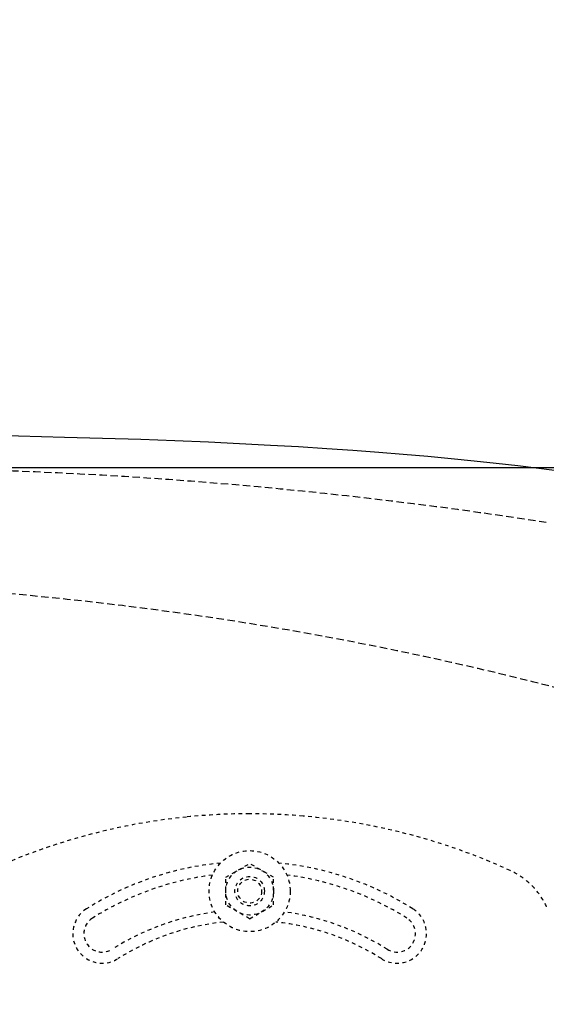
# Model space of a CAD drawing. Extents: x 0 to 2000, y 115 to 2915.
# Drawn here: x 708 to 850, y 2476 to 2744 of the extents above; entities that cross this region are included whole.
import ezdxf

# ---------------------------------------------------------------- set-up
doc = ezdxf.new("R2010")
doc.units = 0
doc.linetypes.add('EXLTYPE1', pattern=[3, 2, -1])
doc.linetypes.add('EXLTYPE2', pattern=[2, 1, -1])
doc.layers.get('0').update_dxf_attribs({"linetype": 'CONTINUOUS'})
doc.layers.get('DEFPOINTS').update_dxf_attribs({"linetype": 'CONTINUOUS'})
for name, color, linetype in [('便器', 7, 'CONTINUOUS'), ('便座', 7, 'CONTINUOUS'), ('寸法', 7, 'CONTINUOUS'), ('ﾘﾌｫｰﾑｱｼﾞｬｽﾀｰ', 7, 'CONTINUOUS')]:
    doc.layers.add(name, color=color, linetype=linetype)
doc.styles.add('EXCADDIM1', font='monotxt', dxfattribs={"width": 0.84, "bigfont": 'extfont'})
doc.styles.get("Standard").update_dxf_attribs({"font": 'monotxt', "bigfont": 'extfont'})
doc.dimstyles.new('ISO-25', dxfattribs={"dimtxt": 2.5, "dimasz": 2.5, "dimexe": 1.25, "dimexo": 0.625, "dimtad": 1, "dimtxsty": 'STANDARD', "dimcen": 2.5, "dimazin": 3, "dimtfac": 1, "dimtmove": 0, "dimatfit": 3})

# ---------------------------------------------------------------- blocks, each defined once
blk = doc.blocks.new('EX_NORM')
at = {"color": 0, "linetype": 'CONTINUOUS'}
for q in [(-1, 0.1667), (-1, 0), (-1, -0.1667)]:
    blk.add_line((0, 0), q, dxfattribs=at)
blk = doc.blocks.new('*D18')
at = {"layer": 'DEFPOINTS', "color": 0}
for p in [(657.23, 2622), (657.23, 2242), (1180, 2242)]:
    blk.add_point(p, dxfattribs=at)
at = {"layer": '寸法', "color": 3, "linetype": 'CONTINUOUS'}
for p, q in [((664.23, 2622), (1190, 2622)), ((1180, 2592), (1180, 2272)), ((664.23, 2242), (1190, 2242))]:
    blk.add_line(p, q, dxfattribs=at)
at = {"layer": '寸法', "color": 3, "xscale": 30, "yscale": 30, "zscale": 30}
for p, rotation in [((1180, 2622), 90), ((1180, 2242), 270)]:
    blk.add_blockref('EX_NORM', p, dxfattribs=dict(at, rotation=rotation))
at = {"layer": '寸法', "color": 2, "insert": (1156.5, 2432), "char_height": 40, "attachment_point": 5, "rotation": 90, "style": 'EXCADDIM1'}
blk.add_mtext('380', dxfattribs=at)
blk = doc.blocks.new('*D27')
at = {"layer": 'DEFPOINTS', "color": 0}
for p in [(335, 2773), (335, 2734), (910, 2480.4)]:
    blk.add_point(p, dxfattribs=at)
at = {"layer": '寸法', "color": 3, "linetype": 'CONTINUOUS'}
for p, q in [((910, 2487.4), (910, 2783)), ((880, 2773), (365, 2773))]:
    blk.add_line(p, q, dxfattribs=at)
at = {"layer": '寸法', "color": 3, "xscale": 30, "yscale": 30, "zscale": 30, "rotation": 180}
blk.add_blockref('EX_NORM', (335, 2773), dxfattribs=at)
at = {"layer": '寸法', "color": 3, "xscale": 30, "yscale": 30, "zscale": 30}
blk.add_blockref('EX_NORM', (910, 2773), dxfattribs=at)
at = {"layer": '寸法', "color": 2, "insert": (622.5, 2796.5), "char_height": 40, "attachment_point": 5, "style": 'EXCADDIM1'}
blk.add_mtext('（575）', dxfattribs=at)

msp = doc.modelspace()

# ---------------------------------------------------------------- linework, layer by layer
at = {"layer": '便器', "color": 2, "linetype": 'EXLTYPE1'}
msp.add_arc((657.231, 1361.842), 1260.158, 81.177886, 90, dxfattribs=at)
at = {"layer": '便器', "color": 6, "linetype": 'EXLTYPE1'}
msp.add_arc((623.905, 1673.232), 918.085, 75.481378, 90.555778, dxfattribs=at)
at = {"layer": '便座', "color": 6, "linetype": 'CONTINUOUS', "flags": 128}
msp.add_lwpolyline([(694.738, 2630.832), (707.24, 2630.592), (719.743, 2630.296), (730.1, 2630.007), (740.458, 2629.675), (749.665, 2629.336), (758.866, 2628.956), (767.269, 2628.56), (775.672, 2628.123), (783.292, 2627.685), (790.905, 2627.206), (797.975, 2626.719), (805.037, 2626.19), (811.684, 2625.653), (818.323, 2625.075), (824.638, 2624.475), (830.938, 2623.84), (836.879, 2623.205), (842.806, 2622.521), (848.436, 2621.829), (854.059, 2621.103)], dxfattribs=at)
at = {"layer": 'ﾘﾌｫｰﾑｱｼﾞｬｽﾀｰ', "color": 6, "linetype": 'EXLTYPE2'}
for p, q in [((763.506, 2510.756), (770, 2514.505)), ((776.494, 2510.756), (770, 2514.505)), ((763.506, 2503.243), (763.506, 2510.756)), ((776.494, 2503.243), (776.494, 2510.756)), ((770, 2499.494), (763.506, 2503.243)), ((770, 2499.494), (776.494, 2503.243))]:
    msp.add_line(p, q, dxfattribs=at)
for radius in [11, 6.5, 4, 3.25]:
    msp.add_circle((770, 2507), radius, dxfattribs=at)
for centre, radius, start, end in [((770, 2358), 170, 95.80011, 115.75501), ((770, 2358), 170, 90.00005, 95.80011), ((770, 2358), 170, 85.09259, 90.00005), ((770, 2358), 170, 65.41635, 85.09259), ((770, 2432), 83, 95.48482, 122.23095), ((770, 2432), 83, 57.76905, 84.51539), ((770, 2432), 80, 97.25234, 122.23095), ((770, 2432), 80, 57.76905, 82.74787), ((832.403, 2494.403), 20, 47.93953, 65.41634), ((832.403, 2494.403), 20, 42.06046, 47.93953), ((832.403, 2494.403), 20, 24.58366, 42.06046), ((730, 2495.442), 8, 122.23095, 302.23097), ((810, 2495.442), 8, 237.76905, 57.76905), ((730, 2495.442), 5, 122.23095, 302.23097), ((770, 2432), 70, 97.75384, 122.23095), ((770, 2432), 70, 57.76905, 82.24637), ((810, 2495.442), 5, 237.76905, 57.76905), ((770, 2432), 67, 96.10531, 122.23095), ((770, 2432), 67, 57.76905, 83.89491)]:
    msp.add_arc(centre, radius, start, end, dxfattribs=at)

# ---------------------------------------------------------------- dimensions: what is measured, and where the dimension line sits
at = {"layer": '寸法', "color": 3, "linetype": 'CONTINUOUS'}
dim = msp.add_linear_dim(base=(335, 2773), p1=(910, 2480.4), p2=(335, 2734), text='（575）', dimstyle='ISO-25', override={"dimtxt": 40, "dimasz": 30, "dimexe": 10, "dimexo": 7, "dimgap": 0, "dimtad": 1, "dimjust": 0, "dimtih": 0, "dimtoh": 0, "dimdec": 0, "dimzin": 0, "dimlunit": 2, "dimtxsty": 'EXCADDIM1', "dimblk1": 'EX_NORM', "dimblk2": 'EX_NORM', "dimsah": 1, "dimse1": 0, "dimse2": 1, "dimclrd": 3, "dimclre": 3, "dimclrt": 2, "dimtmove": 2}, dxfattribs=at)
dim.commit()
dim.dimension.update_dxf_attribs({"geometry": '*D27', "text_midpoint": (622.5, 2796.5), "dimtype": 160})
dim = msp.add_linear_dim(base=(1180, 2242), p1=(657.231, 2622), p2=(657.231, 2242), angle=90, dimstyle='ISO-25', override={"dimtxt": 40, "dimasz": 30, "dimexe": 10, "dimexo": 7, "dimgap": 0, "dimtad": 1, "dimjust": 0, "dimtih": 0, "dimtoh": 0, "dimdec": 0, "dimzin": 0, "dimlunit": 2, "dimtxsty": 'EXCADDIM1', "dimblk1": 'EX_NORM', "dimblk2": 'EX_NORM', "dimsah": 1, "dimse1": 0, "dimse2": 0, "dimclrd": 3, "dimclre": 3, "dimclrt": 2, "dimtmove": 2}, dxfattribs=at)
dim.commit()
dim.dimension.update_dxf_attribs({"geometry": '*D18', "text_midpoint": (1156.5, 2432), "dimtype": 160})

doc.saveas('drawing.dxf')
